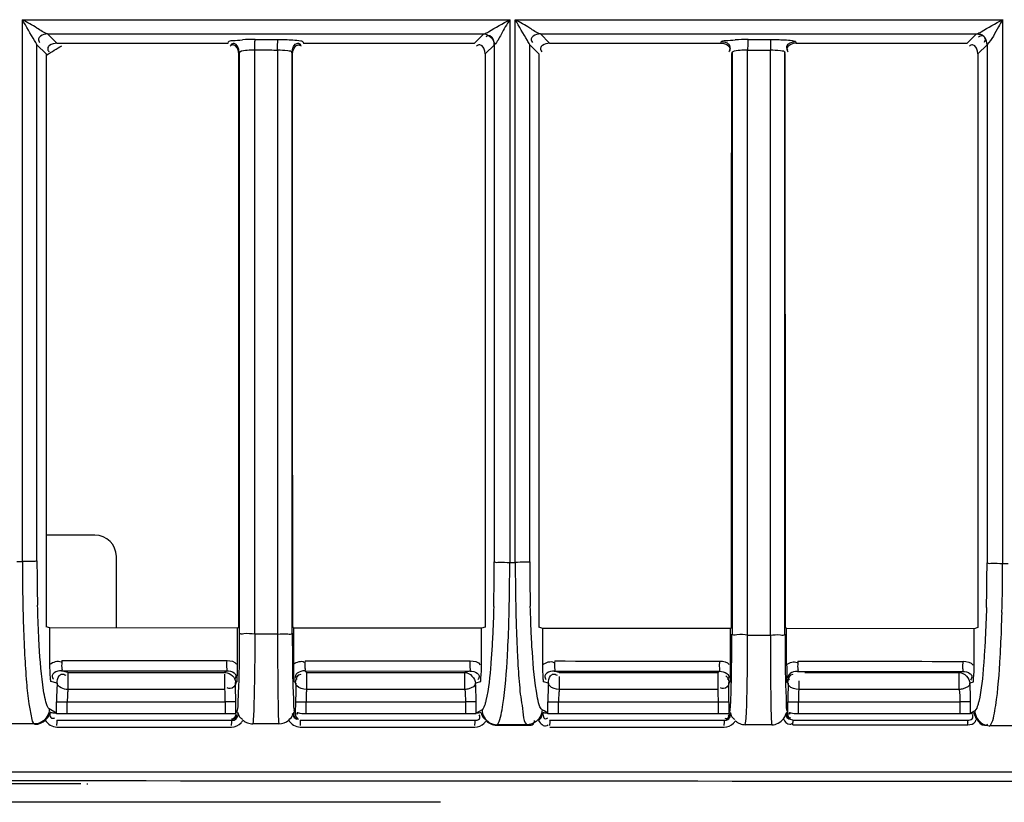
# Model space of a CAD drawing. Extents: x 3026 to 6645, y -287 to 2207.
# Drawn here: x 4399 to 4445, y 900 to 936 of the extents above; entities that cross this region are included whole.
import ezdxf

# ---------------------------------------------------------------- set-up
doc = ezdxf.new("R2010")
doc.units = 0
doc.header["$LTSCALE"] = 115.6375
doc.layers.get('0').update_dxf_attribs({"linetype": 'CONTINUOUS'})

msp = doc.modelspace()

# ---------------------------------------------------------------- linework, layer by layer
at = {"color": 7, "linetype": 'Continuous'}
for p, q in [((4398.99, 911.331), (4398.99, 936.498)), ((4399.01, 936.498), (4421.664, 936.498)), ((4421.64, 936.498), (4421.64, 911.292)), ((4421.893, 911.292), (4421.893, 936.498)), ((4421.917, 936.498), (4444.572, 936.498)), ((4444.544, 936.498), (4444.544, 911.245)), ((4400.162, 935.84), (4420.432, 935.84)), ((4400.593, 935.409), (4400.162, 935.84)), ((4420.419, 935.831), (4419.997, 935.409)), ((4423.062, 935.84), (4443.332, 935.84)), ((4423.492, 935.409), (4423.062, 935.84)), ((4443.318, 935.83), (4442.897, 935.409)), ((4399.665, 935.337), (4400.094, 934.908)), ((4399.666, 911.367), (4399.666, 935.337)), ((4400.593, 935.404), (4408.545, 935.404)), ((4408.545, 935.409), (4408.565, 935.473)), ((4409.804, 935.575), (4410.862, 935.575)), ((4412.022, 935.48), (4412.045, 935.409)), ((4412.045, 935.404), (4419.997, 935.404)), ((4420.496, 934.907), (4420.921, 935.33)), ((4420.919, 935.331), (4420.919, 911.328)), ((4422.564, 935.338), (4422.995, 934.908)), ((4422.566, 911.328), (4422.566, 935.338)), ((4423.492, 935.404), (4431.445, 935.404)), ((4431.445, 935.409), (4431.464, 935.472)), ((4432.711, 935.575), (4433.768, 935.574)), ((4434.922, 935.48), (4434.944, 935.409)), ((4434.944, 935.404), (4442.897, 935.404)), ((4443.396, 934.907), (4443.819, 935.33)), ((4443.817, 935.33), (4443.818, 911.281)), ((4400.094, 934.908), (4400.095, 911.367)), ((4409.052, 934.904), (4409.073, 934.971)), ((4409.066, 934.971), (4409.066, 908.245)), ((4409.786, 934.904), (4409.786, 935.102)), ((4409.786, 908.246), (4409.786, 934.904)), ((4410.847, 935.096), (4410.847, 934.905)), ((4410.847, 934.905), (4410.847, 908.296)), ((4411.539, 934.905), (4411.517, 934.978)), ((4411.523, 908.002), (4411.523, 934.978)), ((4422.995, 934.908), (4422.995, 911.291)), ((4431.952, 934.905), (4431.973, 934.97)), ((4431.966, 934.97), (4431.966, 908.224)), ((4432.693, 934.905), (4432.693, 935.096)), ((4432.693, 935.077), (4433.751, 935.077)), ((4432.693, 908.276), (4432.693, 934.905)), ((4433.751, 934.905), (4433.751, 935.096)), ((4433.751, 908.273), (4433.751, 934.905)), ((4434.439, 934.905), (4434.416, 934.979)), ((4434.423, 907.959), (4434.423, 934.979)), ((4402.354, 912.565), (4400.095, 912.565)), ((4403.354, 908.25), (4403.354, 911.565)), ((4398.732, 911.332), (4398.99, 911.331)), ((4400.095, 911.367), (4400.095, 908.304)), ((4420.496, 911.292), (4420.496, 908.287)), ((4421.634, 911.292), (4421.893, 911.292)), ((4422.995, 911.291), (4422.995, 908.284)), ((4443.396, 911.245), (4443.396, 908.264)), ((4444.537, 911.245), (4444.797, 911.245)), ((4400.269, 908.253), (4400.095, 908.304)), ((4409.019, 908.245), (4400.269, 908.253)), ((4400.269, 906.57), (4400.269, 908.253)), ((4408.985, 906.599), (4408.986, 908.245)), ((4408.986, 908.245), (4409.039, 908.298)), ((4409.066, 908.245), (4409.066, 908.005)), ((4409.786, 907.965), (4409.786, 908.246)), ((4410.847, 907.964), (4409.789, 907.965)), ((4410.847, 908.296), (4410.847, 907.964)), ((4420.323, 908.235), (4411.571, 908.243)), ((4411.587, 908.261), (4411.604, 908.243)), ((4411.606, 906.577), (4411.604, 908.243)), ((4420.496, 908.287), (4420.323, 908.235)), ((4420.323, 906.574), (4420.323, 908.235)), ((4423.169, 908.232), (4422.995, 908.284)), ((4431.919, 908.224), (4423.169, 908.232)), ((4423.169, 906.548), (4423.169, 908.232)), ((4431.887, 908.224), (4431.885, 906.579)), ((4431.887, 908.224), (4431.939, 908.276)), ((4431.966, 908.224), (4431.966, 907.961)), ((4432.693, 907.921), (4432.693, 908.276)), ((4432.693, 907.922), (4433.751, 907.92)), ((4433.751, 907.92), (4433.751, 908.273)), ((4443.223, 908.212), (4434.471, 908.221)), ((4434.487, 908.239), (4434.504, 908.221)), ((4434.506, 906.553), (4434.504, 908.221)), ((4443.396, 908.264), (4443.223, 908.212)), ((4443.223, 906.553), (4443.223, 908.212)), ((4401.101, 906.178), (4400.809, 906.266)), ((4400.809, 906.266), (4408.483, 906.26)), ((4401.101, 906.178), (4408.402, 906.178)), ((4401.101, 906.178), (4401.101, 905.392)), ((4408.483, 906.26), (4408.402, 906.178)), ((4408.402, 905.392), (4408.402, 906.107)), ((4412.109, 906.256), (4412.187, 906.178)), ((4412.109, 906.256), (4419.786, 906.25)), ((4412.187, 906.178), (4419.549, 906.178)), ((4412.187, 906.178), (4412.187, 905.392)), ((4419.786, 906.25), (4419.549, 906.178)), ((4419.549, 905.392), (4419.549, 906.178)), ((4423.934, 906.178), (4423.709, 906.246)), ((4423.709, 906.246), (4431.383, 906.238)), ((4423.934, 906.178), (4431.323, 906.178)), ((4431.383, 906.238), (4431.323, 906.178)), ((4431.323, 905.392), (4431.323, 906.178)), ((4435.009, 906.235), (4442.687, 906.226)), ((4435.345, 906.178), (4442.526, 906.178)), ((4442.687, 906.226), (4442.526, 906.178)), ((4442.526, 905.392), (4442.526, 906.178)), ((4400.603, 905.681), (4400.308, 905.77)), ((4408.972, 905.758), (4408.893, 905.679)), ((4411.695, 905.679), (4411.618, 905.757)), ((4420.282, 905.751), (4420.048, 905.68)), ((4423.436, 905.681), (4423.207, 905.75)), ((4423.934, 905.989), (4423.934, 905.392)), ((4431.872, 905.737), (4431.815, 905.679)), ((4434.574, 905.679), (4434.518, 905.735)), ((4435.065, 905.794), (4435.065, 905.392)), ((4443.181, 905.728), (4443.025, 905.68)), ((4408.402, 905.392), (4401.101, 905.392)), ((4419.549, 905.392), (4412.187, 905.392)), ((4431.323, 905.392), (4423.934, 905.392)), ((4442.526, 905.392), (4435.065, 905.392)), ((4400.572, 904.267), (4400.575, 904.823)), ((4400.575, 904.823), (4401.073, 904.82)), ((4401.07, 904.265), (4401.073, 904.82)), ((4401.073, 904.82), (4408.41, 904.82)), ((4408.91, 904.821), (4408.41, 904.82)), ((4408.41, 904.82), (4408.411, 904.265)), ((4408.902, 904.295), (4408.901, 904.821)), ((4411.678, 904.821), (4412.178, 904.82)), ((4411.687, 904.295), (4411.688, 904.821)), ((4412.178, 904.82), (4419.577, 904.82)), ((4412.178, 904.265), (4412.178, 904.82)), ((4420.075, 904.823), (4419.577, 904.82)), ((4419.577, 904.82), (4419.58, 904.265)), ((4420.077, 904.288), (4420.075, 904.823)), ((4423.405, 904.267), (4423.408, 904.823)), ((4423.408, 904.823), (4423.906, 904.82)), ((4423.903, 904.265), (4423.906, 904.82)), ((4423.906, 904.82), (4431.332, 904.82)), ((4431.332, 904.82), (4431.832, 904.821)), ((4431.332, 904.265), (4431.332, 904.82)), ((4431.823, 904.821), (4431.823, 904.295)), ((4434.557, 904.821), (4435.057, 904.82)), ((4434.565, 904.295), (4434.566, 904.821)), ((4435.056, 904.82), (4442.554, 904.82)), ((4435.056, 904.265), (4435.056, 904.82)), ((4443.052, 904.823), (4442.554, 904.82)), ((4442.554, 904.82), (4442.557, 904.265)), ((4443.055, 904.288), (4443.052, 904.823)), ((4400.572, 904.288), (4400.238, 904.49)), ((4400.633, 904.267), (4400.572, 904.267)), ((4401.07, 904.265), (4400.633, 904.267)), ((4408.411, 904.265), (4401.07, 904.265)), ((4408.62, 904.265), (4408.411, 904.265)), ((4408.911, 904.266), (4408.62, 904.265)), ((4408.968, 904.428), (4408.902, 904.295)), ((4411.597, 904.317), (4411.591, 904.322)), ((4411.687, 904.295), (4411.622, 904.426)), ((4419.58, 904.265), (4412.178, 904.265)), ((4419.781, 904.266), (4419.58, 904.265)), ((4420.078, 904.267), (4419.781, 904.266)), ((4420.35, 904.452), (4420.077, 904.288)), ((4423.231, 904.394), (4423.138, 904.45)), ((4423.406, 904.288), (4423.231, 904.394)), ((4423.466, 904.267), (4423.405, 904.267)), ((4423.903, 904.265), (4423.466, 904.267)), ((4431.332, 904.265), (4423.903, 904.265)), ((4431.542, 904.265), (4431.332, 904.265)), ((4431.832, 904.266), (4431.542, 904.265)), ((4431.823, 904.295), (4431.868, 904.385)), ((4434.497, 904.308), (4434.492, 904.313)), ((4434.522, 904.383), (4434.565, 904.295)), ((4442.557, 904.265), (4435.056, 904.265)), ((4442.758, 904.266), (4442.557, 904.265)), ((4443.055, 904.267), (4442.758, 904.266)), ((4443.249, 904.405), (4443.055, 904.288)), ((4399.538, 903.795), (4398.147, 903.796)), ((4399.538, 903.795), (4399.569, 903.776)), ((4400.582, 903.965), (4408.702, 903.965)), ((4410.902, 903.793), (4409.692, 903.795)), ((4411.89, 903.965), (4420.007, 903.965)), ((4421.019, 903.739), (4421.047, 903.756)), ((4421.019, 903.739), (4422.468, 903.737)), ((4422.437, 903.755), (4421.047, 903.756)), ((4422.437, 903.755), (4422.468, 903.737)), ((4423.488, 903.965), (4431.597, 903.965)), ((4433.198, 903.752), (4432.574, 903.753)), ((4433.821, 903.751), (4433.198, 903.752)), ((4434.8, 903.965), (4434.667, 903.992)), ((4434.792, 903.965), (4442.912, 903.965)), ((4434.799, 903.754), (4442.92, 903.754)), ((4400.591, 903.648), (4408.712, 903.648)), ((4411.9, 903.648), (4420.018, 903.648)), ((4423.499, 903.648), (4431.608, 903.648)), ((4443.919, 903.693), (4443.946, 903.709)), ((4445.336, 903.708), (4443.946, 903.709)), ((4489.672, 901.55), (4079.366, 901.549)), ((4166.988, 901.019), (4401.703, 901.019)), ((4402.001, 901.019), (4402.002, 900.983)), ((4418.417, 900.153), (4077.248, 900.153))]:
    msp.add_line(p, q, dxfattribs=at)
msp.add_lwpolyline([(4443.826, 935.342), (4443.823, 935.338), (4443.82, 935.334), (4443.817, 935.33)], dxfattribs=at)
for centre, radius, start, end in [((4409.821, 922.832), 12.748, 90.0763, 92.73), ((4432.728, 922.842), 12.737, 90.0793, 92.7392), ((4444.458, 935.078), 11.765, 178.842, 180.007), ((4445.448, 935.078), 11.698, 178.8464, 180.0066), ((4283.416, 1129.133), 226.624, 300.99465, 301.20166), ((4402.354, 911.565), 1, 0, 90), ((4496.301, 911.265), 97.311, 179.96101, 181.30022), ((4476.677, 911.346), 77.011, 179.98403, 181.52068), ((4340.497, 911.336), 80.422, 358.51068, 359.99436), ((4336.58, 911.041), 85.055, 358.63462, 0.16918), ((4519.278, 911.207), 97.384, 179.95026, 181.28784), ((4499.52, 911.306), 76.955, 179.98408, 181.52126), ((4363.397, 911.288), 80.421, 358.51137, 359.99497), ((4361.129, 910.956), 83.408, 358.63392, 0.1988), ((4306.716, 907.902), 125.977, 358.76975, 0.00903), ((4670.404, 907.762), 236.653, 179.96161, 180.62135), ((4461.357, 906.573), 26.851, 180.0432, 181.2465), ((4362.559, 904.848), 46.342, 0.3368, 1.0272), ((4451.663, 904.932), 39.974, 178.9294, 179.3192), ((4405.685, 904.814), 14.389, 1.2848, 3.4516), ((4381.326, 904.791), 50.496, 0.0343, 1.008), ((4472.967, 906.827), 38.465, 181.2484, 181.6274), ((4479.592, 904.857), 45.026, 178.9541, 179.6696), ((4428.663, 904.814), 14.389, 1.2849, 3.4517), ((4408.112, 904.774), 7.039, 176.4093, 179.6237), ((4406.18, 904.895), 5.103, 174.4082, 176.4073), ((4389.164, 904.839), 19.246, 0.5439, 1.6472), ((4348.233, 904.736), 60.668, 0.08041, 0.36342), ((4466.985, 904.762), 55.298, 179.3311, 179.9386), ((4435.643, 904.774), 23.465, 178.9239, 179.8879), ((4429.076, 904.898), 16.897, 178.3218, 178.9233), ((4402.366, 904.727), 17.709, 0.3115, 1.3272), ((4430.945, 904.774), 7.039, 176.4092, 179.6235), ((4429.013, 904.895), 5.103, 174.4081, 176.4072), ((4410.44, 904.801), 20.892, 0.0523, 1.6216), ((4494.566, 904.739), 60.001, 179.63877, 179.92138), ((4458.521, 904.774), 23.465, 178.9238, 179.8879), ((4453.465, 904.865), 18.408, 178.6112, 178.9103), ((4450.318, 904.941), 15.259, 178.3064, 178.6116), ((4425.343, 904.727), 17.71, 0.3116, 1.3273), ((4383.546, 904.764), 24.864, 0.1292, 0.5937), ((4397.012, 903.813), 3.578, 358.444, 359.8655), ((4405.368, 903.813), 3.343, 358.3346, 359.856), ((4416.953, 903.813), 3.063, 358.1823, 359.8428), ((4420.511, 903.813), 2.986, 358.1354, 359.8387), ((4428.786, 903.813), 2.821, 358.0262, 359.8293), ((4430.884, 903.759), 3.916, 359.9152, 1.3895), ((4439.206, 903.759), 3.714, 359.9107, 1.4648), ((4444.107, 904.514), 0.919, 207.224, 214.4667)]:
    msp.add_arc(centre, radius, start, end, dxfattribs=at)
for points, knots in [([(4399.666, 935.337), (4399.63, 935.401), (4399.404, 935.788), (4399.167, 936.168), (4398.99, 936.498)], [0, 0, 0, 0, 0.163649, 1, 1, 1, 1]), ([(4400.162, 935.835), (4399.979, 935.889), (4399.611, 936.165), (4399.218, 936.37), (4398.995, 936.498)], [0, 0, 0, 0, 0.426427, 1, 1, 1, 1]), ([(4420.432, 935.835), (4420.509, 935.86), (4420.91, 936.092), (4421.308, 936.316), (4421.64, 936.498)], [0, 0, 0, 0, 0.175892, 1, 1, 1, 1]), ([(4421.64, 936.498), (4421.499, 936.273), (4421.255, 935.893), (4421.062, 935.459), (4420.92, 935.33)], [0, 0, 0, 0, 0.580372, 1, 1, 1, 1]), ([(4422.566, 935.338), (4422.531, 935.403), (4422.304, 935.788), (4422.082, 936.175), (4421.894, 936.498)], [0, 0, 0, 0, 0.164278, 1, 1, 1, 1]), ([(4423.062, 935.835), (4422.88, 935.888), (4422.515, 936.166), (4422.122, 936.37), (4421.9, 936.498)], [0, 0, 0, 0, 0.424746, 1, 1, 1, 1]), ([(4443.332, 935.835), (4443.41, 935.86), (4443.813, 936.092), (4444.211, 936.317), (4444.544, 936.498)], [0, 0, 0, 0, 0.176611, 1, 1, 1, 1]), ([(4444.544, 936.498), (4444.475, 936.389), (4444.245, 936), (4444.051, 935.576), (4443.826, 935.342)], [0, 0, 0, 0, 0.285153, 1, 1, 1, 1]), ([(4400.162, 935.835), (4400.044, 935.834), (4399.869, 935.801), (4399.702, 935.608), (4399.759, 935.487), (4399.796, 935.439)], [0, 0, 0, 0, 0.51401, 0.734251, 1, 1, 1, 1]), ([(4420.432, 935.835), (4420.429, 935.834), (4420.424, 935.831), (4420.42, 935.828), (4420.419, 935.826)], [0, 0, 0, 0, 0.557063, 1, 1, 1, 1]), ([(4420.92, 935.33), (4420.918, 935.448), (4420.886, 935.624), (4420.693, 935.791), (4420.571, 935.733), (4420.523, 935.695)], [0, 0, 0, 0, 0.513726, 0.733554, 1, 1, 1, 1]), ([(4423.062, 935.835), (4422.944, 935.833), (4422.769, 935.801), (4422.602, 935.609), (4422.658, 935.487), (4422.696, 935.44)], [0, 0, 0, 0, 0.514197, 0.73434, 1, 1, 1, 1]), ([(4443.332, 935.835), (4443.329, 935.834), (4443.324, 935.831), (4443.32, 935.828), (4443.318, 935.826)], [0, 0, 0, 0, 0.56045, 1, 1, 1, 1]), ([(4443.332, 935.835), (4443.447, 935.834), (4443.703, 935.824), (4443.751, 935.525), (4443.692, 935.447)], [0, 0, 0, 0, 0.540058, 1, 1, 1, 1]), ([(4400.593, 935.405), (4400.474, 935.405), (4400.297, 935.371), (4400.128, 935.177), (4400.185, 935.054), (4400.222, 935.006)], [0, 0, 0, 0, 0.514705, 0.735359, 1, 1, 1, 1]), ([(4408.565, 935.473), (4408.592, 935.531), (4408.877, 935.514), (4409.058, 935.557), (4409.213, 935.565)], [0, 0, 0, 0, 0.291614, 1, 1, 1, 1]), ([(4408.788, 935.335), (4408.765, 935.335), (4408.712, 935.323), (4408.667, 935.294), (4408.644, 935.276)], [0, 0, 0, 0, 0.441523, 1, 1, 1, 1]), ([(4408.822, 935.398), (4408.798, 935.398), (4408.743, 935.384), (4408.696, 935.354), (4408.672, 935.334)], [0, 0, 0, 0, 0.435985, 1, 1, 1, 1]), ([(4409.797, 935.498), (4409.798, 935.516), (4409.8, 935.541), (4409.801, 935.567), (4409.804, 935.575)], [0, 0, 0, 0, 0.681773, 1, 1, 1, 1]), ([(4410.847, 935.077), (4410.847, 935.2), (4410.848, 935.35), (4410.854, 935.5), (4410.856, 935.526)], [0, 0, 0, 0, 0.824188, 1, 1, 1, 1]), ([(4410.856, 935.526), (4410.857, 935.537), (4410.859, 935.553), (4410.86, 935.57), (4410.862, 935.575)], [0, 0, 0, 0, 0.669824, 1, 1, 1, 1]), ([(4410.862, 935.579), (4410.973, 935.579), (4411.328, 935.572), (4411.687, 935.565), (4411.926, 935.517)], [0, 0, 0, 0, 0.313359, 1, 1, 1, 1]), ([(4411.781, 935.405), (4411.804, 935.405), (4411.856, 935.394), (4411.901, 935.366), (4411.925, 935.348)], [0, 0, 0, 0, 0.443121, 1, 1, 1, 1]), ([(4411.802, 935.335), (4411.825, 935.335), (4411.878, 935.323), (4411.923, 935.295), (4411.946, 935.277)], [0, 0, 0, 0, 0.441969, 1, 1, 1, 1]), ([(4411.926, 935.517), (4411.949, 935.513), (4411.98, 935.505), (4412.018, 935.49), (4412.022, 935.48)], [0, 0, 0, 0, 0.67614, 1, 1, 1, 1]), ([(4420.24, 935.335), (4420.217, 935.335), (4420.164, 935.323), (4420.119, 935.294), (4420.096, 935.276)], [0, 0, 0, 0, 0.441487, 1, 1, 1, 1]), ([(4423.492, 935.405), (4423.374, 935.405), (4423.196, 935.371), (4423.028, 935.176), (4423.085, 935.054), (4423.122, 935.006)], [0, 0, 0, 0, 0.51461, 0.735242, 1, 1, 1, 1]), ([(4431.464, 935.472), (4431.492, 935.531), (4431.779, 935.513), (4431.963, 935.557), (4432.119, 935.564)], [0, 0, 0, 0, 0.292569, 1, 1, 1, 1]), ([(4431.464, 935.467), (4431.583, 935.467), (4431.842, 935.451), (4431.9, 935.146), (4431.839, 935.067)], [0, 0, 0, 0, 0.543633, 1, 1, 1, 1]), ([(4432.711, 935.575), (4432.7, 935.551), (4432.706, 935.461), (4432.697, 935.376), (4432.695, 935.316)], [0, 0, 0, 0, 0.301003, 1, 1, 1, 1]), ([(4433.768, 935.574), (4433.759, 935.549), (4433.762, 935.459), (4433.754, 935.374), (4433.753, 935.314)], [0, 0, 0, 0, 0.306403, 1, 1, 1, 1]), ([(4433.768, 935.579), (4433.867, 935.578), (4434.198, 935.573), (4434.53, 935.563), (4434.76, 935.529)], [0, 0, 0, 0, 0.298349, 1, 1, 1, 1]), ([(4434.76, 935.529), (4434.798, 935.523), (4434.849, 935.511), (4434.913, 935.496), (4434.922, 935.48)], [0, 0, 0, 0, 0.684019, 1, 1, 1, 1]), ([(4443.14, 935.335), (4443.117, 935.335), (4443.064, 935.323), (4443.019, 935.294), (4442.996, 935.276)], [0, 0, 0, 0, 0.441482, 1, 1, 1, 1]), ([(4443.817, 935.33), (4443.816, 935.447), (4443.785, 935.623), (4443.592, 935.79), (4443.471, 935.73), (4443.423, 935.693)], [0, 0, 0, 0, 0.513699, 0.732617, 1, 1, 1, 1]), ([(4409.066, 934.971), (4409.068, 934.986), (4409.184, 935.081), (4409.321, 935.073), (4409.437, 935.085)], [0, 0, 0, 0, 0.1151, 1, 1, 1, 1]), ([(4410.847, 935.096), (4411.006, 935.099), (4411.187, 935.074), (4411.515, 935.05), (4411.523, 934.978)], [0, 0, 0, 0, 0.686858, 1, 1, 1, 1]), ([(4431.875, 935.148), (4431.875, 935.125), (4431.864, 935.075), (4431.836, 935.031), (4431.819, 935.009)], [0, 0, 0, 0, 0.443754, 1, 1, 1, 1]), ([(4431.966, 934.97), (4431.968, 934.986), (4432.085, 935.08), (4432.222, 935.073), (4432.339, 935.085)], [0, 0, 0, 0, 0.114964, 1, 1, 1, 1]), ([(4433.751, 935.096), (4433.909, 935.099), (4434.089, 935.074), (4434.415, 935.05), (4434.423, 934.979)], [0, 0, 0, 0, 0.6871, 1, 1, 1, 1]), ([(4434.494, 935.233), (4434.494, 935.209), (4434.508, 935.154), (4434.538, 935.108), (4434.557, 935.084)], [0, 0, 0, 0, 0.435807, 1, 1, 1, 1]), ([(4434.516, 935.149), (4434.516, 935.126), (4434.528, 935.074), (4434.556, 935.029), (4434.574, 935.006)], [0, 0, 0, 0, 0.441848, 1, 1, 1, 1]), ([(4399.666, 911.367), (4399.604, 911.328), (4399.356, 911.359), (4399.139, 911.331), (4398.985, 911.331)], [0, 0, 0, 0, 0.322979, 1, 1, 1, 1]), ([(4420.918, 911.328), (4420.983, 911.286), (4421.245, 911.321), (4421.473, 911.292), (4421.634, 911.292)], [0, 0, 0, 0, 0.323664, 1, 1, 1, 1]), ([(4422.566, 911.328), (4422.504, 911.288), (4422.257, 911.32), (4422.041, 911.292), (4421.887, 911.292)], [0, 0, 0, 0, 0.322598, 1, 1, 1, 1]), ([(4443.818, 911.281), (4443.883, 911.239), (4444.146, 911.275), (4444.375, 911.245), (4444.537, 911.245)], [0, 0, 0, 0, 0.323794, 1, 1, 1, 1]), ([(4399.772, 907.43), (4399.763, 907.576), (4399.729, 908.2), (4399.706, 908.824), (4399.693, 909.302)], [0, 0, 0, 0, 0.234922, 1, 1, 1, 1]), ([(4420.891, 909.246), (4420.878, 908.77), (4420.856, 908.148), (4420.821, 907.527), (4420.813, 907.381)], [0, 0, 0, 0, 0.76539, 1, 1, 1, 1]), ([(4422.671, 907.391), (4422.663, 907.537), (4422.628, 908.161), (4422.606, 908.785), (4422.593, 909.263)], [0, 0, 0, 0, 0.234913, 1, 1, 1, 1]), ([(4399.015, 909.057), (4399.019, 908.876), (4399.037, 908.191), (4399.065, 907.507), (4399.091, 907.004)], [0, 0, 0, 0, 0.264286, 1, 1, 1, 1]), ([(4421.529, 906.96), (4421.538, 907.12), (4421.574, 907.805), (4421.598, 908.49), (4421.611, 909.014)], [0, 0, 0, 0, 0.234538, 1, 1, 1, 1]), ([(4421.918, 909.018), (4421.922, 908.837), (4421.94, 908.153), (4421.967, 907.468), (4421.994, 906.965)], [0, 0, 0, 0, 0.264291, 1, 1, 1, 1]), ([(4443.791, 909.199), (4443.778, 908.723), (4443.755, 908.101), (4443.721, 907.48), (4443.712, 907.334)], [0, 0, 0, 0, 0.765386, 1, 1, 1, 1]), ([(4444.432, 906.913), (4444.441, 907.073), (4444.477, 907.758), (4444.501, 908.443), (4444.514, 908.967)], [0, 0, 0, 0, 0.234543, 1, 1, 1, 1]), ([(4409.059, 908.005), (4409.058, 907.18), (4409.073, 906.087), (4408.996, 904.908), (4409.005, 904.53), (4408.968, 904.428)], [0, 0, 0, 0, 0.691701, 0.909659, 1, 1, 1, 1]), ([(4409.783, 907.965), (4409.617, 907.965), (4409.425, 908.023), (4409.097, 907.938), (4409.067, 908.005)], [0, 0, 0, 0, 0.695177, 1, 1, 1, 1]), ([(4409.783, 907.965), (4409.784, 907.718), (4409.786, 906.809), (4409.777, 905.899), (4409.761, 905.237)], [0, 0, 0, 0, 0.272126, 1, 1, 1, 1]), ([(4410.847, 907.964), (4411.005, 907.964), (4411.187, 908.018), (4411.495, 907.94), (4411.523, 908.002)], [0, 0, 0, 0, 0.697844, 1, 1, 1, 1]), ([(4410.847, 907.964), (4410.847, 907.716), (4410.848, 906.808), (4410.853, 905.899), (4410.862, 905.238)], [0, 0, 0, 0, 0.272107, 1, 1, 1, 1]), ([(4411.531, 908.002), (4411.531, 907.777), (4411.534, 906.958), (4411.543, 906.139), (4411.558, 905.546)], [0, 0, 0, 0, 0.275855, 1, 1, 1, 1]), ([(4411.552, 908.296), (4411.558, 908.29), (4411.57, 908.278), (4411.581, 908.266), (4411.587, 908.261)], [0, 0, 0, 0, 0.502244, 1, 1, 1, 1]), ([(4431.931, 905.476), (4431.936, 905.653), (4431.953, 906.482), (4431.958, 907.31), (4431.958, 907.961)], [0, 0, 0, 0, 0.21432, 1, 1, 1, 1]), ([(4432.693, 907.922), (4432.524, 907.922), (4432.329, 907.98), (4431.997, 907.894), (4431.966, 907.961)], [0, 0, 0, 0, 0.694016, 1, 1, 1, 1]), ([(4433.751, 907.92), (4433.908, 907.921), (4434.089, 907.975), (4434.395, 907.897), (4434.423, 907.959)], [0, 0, 0, 0, 0.69816, 1, 1, 1, 1]), ([(4434.431, 907.959), (4434.431, 907.733), (4434.434, 906.914), (4434.443, 906.095), (4434.457, 905.502)], [0, 0, 0, 0, 0.275871, 1, 1, 1, 1]), ([(4434.452, 908.274), (4434.458, 908.268), (4434.47, 908.256), (4434.481, 908.245), (4434.487, 908.239)], [0, 0, 0, 0, 0.502473, 1, 1, 1, 1]), ([(4400.056, 904.915), (4400.022, 905.059), (4399.873, 905.89), (4399.814, 906.734), (4399.772, 907.43)], [0, 0, 0, 0, 0.174598, 1, 1, 1, 1]), ([(4399.091, 907.004), (4399.114, 906.575), (4399.165, 905.821), (4399.256, 904.825), (4399.381, 904.213), (4399.452, 903.852), (4399.538, 903.794)], [0, 0, 0, 0, 0.394961, 0.700931, 0.904456, 1, 1, 1, 1]), ([(4420.813, 907.381), (4420.797, 907.113), (4420.735, 906.277), (4420.664, 905.435), (4420.532, 904.879)], [0, 0, 0, 0, 0.319728, 1, 1, 1, 1]), ([(4421.234, 904.215), (4421.27, 904.372), (4421.424, 905.28), (4421.486, 906.201), (4421.529, 906.96)], [0, 0, 0, 0, 0.174475, 1, 1, 1, 1]), ([(4421.994, 906.965), (4422.002, 906.813), (4422.033, 906.263), (4422.074, 905.713), (4422.113, 905.316)], [0, 0, 0, 0, 0.276689, 1, 1, 1, 1]), ([(4422.956, 904.876), (4422.922, 905.019), (4422.773, 905.851), (4422.713, 906.695), (4422.671, 907.391)], [0, 0, 0, 0, 0.174595, 1, 1, 1, 1]), ([(4443.712, 907.334), (4443.696, 907.066), (4443.634, 906.23), (4443.563, 905.388), (4443.431, 904.833)], [0, 0, 0, 0, 0.319709, 1, 1, 1, 1]), ([(4400.308, 905.77), (4400.302, 905.825), (4400.279, 906.091), (4400.269, 906.359), (4400.269, 906.57)], [0, 0, 0, 0, 0.207953, 1, 1, 1, 1]), ([(4400.824, 906.737), (4400.824, 906.627), (4400.788, 906.489), (4400.844, 906.297), (4400.809, 906.266)], [0, 0, 0, 0, 0.700643, 1, 1, 1, 1]), ([(4408.483, 906.26), (4408.52, 906.289), (4408.463, 906.483), (4408.499, 906.62), (4408.499, 906.731)], [0, 0, 0, 0, 0.29943, 1, 1, 1, 1]), ([(4408.972, 905.758), (4408.973, 905.816), (4408.981, 906.097), (4408.985, 906.377), (4408.985, 906.599)], [0, 0, 0, 0, 0.208016, 1, 1, 1, 1]), ([(4411.618, 905.757), (4411.617, 905.814), (4411.609, 906.087), (4411.606, 906.361), (4411.606, 906.577)], [0, 0, 0, 0, 0.209537, 1, 1, 1, 1]), ([(4412.125, 906.727), (4412.125, 906.617), (4412.089, 906.481), (4412.146, 906.285), (4412.109, 906.256)], [0, 0, 0, 0, 0.700534, 1, 1, 1, 1]), ([(4419.786, 906.25), (4419.824, 906.277), (4419.767, 906.475), (4419.804, 906.61), (4419.804, 906.72)], [0, 0, 0, 0, 0.299545, 1, 1, 1, 1]), ([(4420.282, 905.751), (4420.287, 905.808), (4420.312, 906.082), (4420.323, 906.357), (4420.323, 906.574)], [0, 0, 0, 0, 0.208255, 1, 1, 1, 1]), ([(4423.208, 905.75), (4423.202, 905.805), (4423.179, 906.07), (4423.169, 906.337), (4423.169, 906.548)], [0, 0, 0, 0, 0.207958, 1, 1, 1, 1]), ([(4423.727, 906.717), (4423.727, 906.607), (4423.69, 906.472), (4423.747, 906.273), (4423.709, 906.246)], [0, 0, 0, 0, 0.700412, 1, 1, 1, 1]), ([(4431.383, 906.238), (4431.422, 906.265), (4431.365, 906.465), (4431.402, 906.599), (4431.402, 906.709)], [0, 0, 0, 0, 0.299674, 1, 1, 1, 1]), ([(4431.885, 906.579), (4431.885, 906.496), (4431.884, 906.215), (4431.877, 905.934), (4431.872, 905.737)], [0, 0, 0, 0, 0.297207, 1, 1, 1, 1]), ([(4435.029, 906.705), (4435.028, 906.595), (4434.991, 906.462), (4435.048, 906.261), (4435.009, 906.235)], [0, 0, 0, 0, 0.700284, 1, 1, 1, 1]), ([(4442.687, 906.226), (4442.727, 906.251), (4442.669, 906.455), (4442.707, 906.587), (4442.707, 906.697)], [0, 0, 0, 0, 0.299809, 1, 1, 1, 1]), ([(4443.181, 905.728), (4443.187, 905.785), (4443.211, 906.059), (4443.223, 906.335), (4443.223, 906.553)], [0, 0, 0, 0, 0.208266, 1, 1, 1, 1]), ([(4444.135, 904.168), (4444.171, 904.325), (4444.326, 905.233), (4444.388, 906.154), (4444.432, 906.913)], [0, 0, 0, 0, 0.17449, 1, 1, 1, 1]), ([(4400.809, 906.266), (4400.689, 906.266), (4400.511, 906.233), (4400.336, 906.041), (4400.394, 905.918), (4400.432, 905.871)], [0, 0, 0, 0, 0.517438, 0.738263, 1, 1, 1, 1]), ([(4400.603, 905.681), (4400.604, 905.799), (4400.636, 905.977), (4400.831, 906.146), (4400.953, 906.088), (4401.001, 906.05)], [0, 0, 0, 0, 0.514996, 0.734966, 1, 1, 1, 1]), ([(4408.483, 906.26), (4408.602, 906.259), (4408.78, 906.227), (4408.949, 906.03), (4408.889, 905.909), (4408.85, 905.861)], [0, 0, 0, 0, 0.515409, 0.734747, 1, 1, 1, 1]), ([(4412.109, 906.256), (4411.989, 906.257), (4411.811, 906.222), (4411.64, 906.028), (4411.698, 905.906), (4411.736, 905.859)], [0, 0, 0, 0, 0.516978, 0.737763, 1, 1, 1, 1]), ([(4419.786, 906.25), (4419.905, 906.25), (4420.082, 906.217), (4420.252, 906.023), (4420.192, 905.901), (4420.153, 905.854)], [0, 0, 0, 0, 0.516491, 0.735804, 1, 1, 1, 1]), ([(4423.709, 906.246), (4423.589, 906.246), (4423.411, 906.213), (4423.236, 906.021), (4423.294, 905.898), (4423.332, 905.851)], [0, 0, 0, 0, 0.517382, 0.738319, 1, 1, 1, 1]), ([(4423.436, 905.681), (4423.437, 905.799), (4423.47, 905.977), (4423.664, 906.146), (4423.786, 906.088), (4423.834, 906.05)], [0, 0, 0, 0, 0.514996, 0.734966, 1, 1, 1, 1]), ([(4431.383, 906.238), (4431.502, 906.238), (4431.68, 906.205), (4431.849, 906.009), (4431.789, 905.887), (4431.75, 905.839)], [0, 0, 0, 0, 0.515176, 0.734478, 1, 1, 1, 1]), ([(4435.009, 906.235), (4434.889, 906.235), (4434.711, 906.2), (4434.54, 906.007), (4434.598, 905.884), (4434.636, 905.837)], [0, 0, 0, 0, 0.51697, 0.737855, 1, 1, 1, 1]), ([(4442.687, 906.226), (4442.805, 906.226), (4442.983, 906.194), (4443.152, 905.999), (4443.091, 905.878), (4443.053, 905.831)], [0, 0, 0, 0, 0.516321, 0.735578, 1, 1, 1, 1]), ([(4411.738, 905.56), (4411.723, 905.578), (4411.699, 905.615), (4411.688, 905.659), (4411.687, 905.679)], [0, 0, 0, 0, 0.537757, 1, 1, 1, 1]), ([(4420.049, 905.678), (4420.049, 905.545), (4419.795, 905.426), (4419.613, 905.395), (4419.549, 905.392)], [0, 0, 0, 0, 0.676734, 1, 1, 1, 1]), ([(4423.494, 905.565), (4423.478, 905.583), (4423.453, 905.619), (4423.438, 905.661), (4423.436, 905.681)], [0, 0, 0, 0, 0.539676, 1, 1, 1, 1]), ([(4434.617, 905.56), (4434.602, 905.578), (4434.577, 905.615), (4434.566, 905.659), (4434.565, 905.679)], [0, 0, 0, 0, 0.537757, 1, 1, 1, 1]), ([(4443.026, 905.678), (4443.026, 905.545), (4442.773, 905.426), (4442.59, 905.395), (4442.526, 905.392)], [0, 0, 0, 0, 0.676734, 1, 1, 1, 1]), ([(4408.651, 905.434), (4408.628, 905.434), (4408.576, 905.44), (4408.528, 905.456), (4408.502, 905.467)], [0, 0, 0, 0, 0.460237, 1, 1, 1, 1]), ([(4409.761, 905.237), (4409.757, 905.065), (4409.74, 904.584), (4409.739, 904.1), (4409.692, 903.795)], [0, 0, 0, 0, 0.358266, 1, 1, 1, 1]), ([(4410.862, 905.238), (4410.864, 905.065), (4410.875, 904.584), (4410.873, 904.101), (4410.902, 903.793)], [0, 0, 0, 0, 0.35868, 1, 1, 1, 1]), ([(4411.558, 905.546), (4411.564, 905.281), (4411.606, 904.919), (4411.575, 904.525), (4411.622, 904.426)], [0, 0, 0, 0, 0.707679, 1, 1, 1, 1]), ([(4422.113, 905.316), (4422.15, 904.947), (4422.253, 904.47), (4422.302, 903.846), (4422.437, 903.754)], [0, 0, 0, 0, 0.693708, 1, 1, 1, 1]), ([(4431.572, 905.434), (4431.549, 905.434), (4431.498, 905.44), (4431.449, 905.456), (4431.424, 905.467)], [0, 0, 0, 0, 0.460237, 1, 1, 1, 1]), ([(4431.902, 904.692), (4431.905, 904.744), (4431.918, 905.005), (4431.926, 905.266), (4431.931, 905.476)], [0, 0, 0, 0, 0.197772, 1, 1, 1, 1]), ([(4432.635, 904.258), (4432.638, 904.324), (4432.653, 904.637), (4432.659, 904.95), (4432.664, 905.197)], [0, 0, 0, 0, 0.210566, 1, 1, 1, 1]), ([(4433.765, 905.195), (4433.766, 905.105), (4433.769, 904.792), (4433.772, 904.48), (4433.779, 904.257)], [0, 0, 0, 0, 0.28776, 1, 1, 1, 1]), ([(4434.457, 905.502), (4434.464, 905.238), (4434.506, 904.875), (4434.474, 904.481), (4434.522, 904.383)], [0, 0, 0, 0, 0.707771, 1, 1, 1, 1]), ([(4400.238, 904.49), (4400.219, 904.501), (4400.118, 904.627), (4400.087, 904.785), (4400.056, 904.915)], [0, 0, 0, 0, 0.143849, 1, 1, 1, 1]), ([(4420.532, 904.879), (4420.519, 904.824), (4420.476, 904.679), (4420.431, 904.509), (4420.35, 904.452)], [0, 0, 0, 0, 0.362733, 1, 1, 1, 1]), ([(4423.138, 904.45), (4423.118, 904.461), (4423.017, 904.587), (4422.987, 904.746), (4422.956, 904.876)], [0, 0, 0, 0, 0.143861, 1, 1, 1, 1]), ([(4431.868, 904.385), (4431.873, 904.395), (4431.89, 904.499), (4431.896, 904.6), (4431.902, 904.692)], [0, 0, 0, 0, 0.107348, 1, 1, 1, 1]), ([(4443.431, 904.833), (4443.418, 904.778), (4443.376, 904.633), (4443.331, 904.462), (4443.249, 904.405)], [0, 0, 0, 0, 0.362674, 1, 1, 1, 1]), ([(4400.232, 904.224), (4400.233, 904.233), (4400.233, 904.251), (4400.223, 904.266), (4400.217, 904.272)], [0, 0, 0, 0, 0.524715, 1, 1, 1, 1]), ([(4400.277, 904.324), (4400.263, 904.248), (4400.236, 904.065), (4400.443, 904.037), (4400.492, 904.077)], [0, 0, 0, 0, 0.552672, 1, 1, 1, 1]), ([(4400.375, 904.307), (4400.359, 904.31), (4400.326, 904.316), (4400.294, 904.321), (4400.277, 904.324)], [0, 0, 0, 0, 0.497521, 1, 1, 1, 1]), ([(4400.572, 904.281), (4400.54, 904.287), (4400.473, 904.287), (4400.408, 904.301), (4400.375, 904.307)], [0, 0, 0, 0, 0.492162, 1, 1, 1, 1]), ([(4408.702, 903.965), (4408.779, 903.965), (4408.961, 903.969), (4408.953, 904.175), (4408.906, 904.215)], [0, 0, 0, 0, 0.556435, 1, 1, 1, 1]), ([(4408.987, 904.315), (4409, 904.237), (4409.016, 904.059), (4408.811, 904.015), (4408.761, 904.054)], [0, 0, 0, 0, 0.553483, 1, 1, 1, 1]), ([(4408.999, 904.324), (4408.997, 904.322), (4408.993, 904.318), (4408.988, 904.315), (4408.986, 904.314)], [0, 0, 0, 0, 0.56379, 1, 1, 1, 1]), ([(4411.546, 904.203), (4411.549, 904.216), (4411.552, 904.243), (4411.536, 904.266), (4411.526, 904.274)], [0, 0, 0, 0, 0.513797, 1, 1, 1, 1]), ([(4411.591, 904.322), (4411.577, 904.247), (4411.548, 904.066), (4411.753, 904.037), (4411.802, 904.075)], [0, 0, 0, 0, 0.55294, 1, 1, 1, 1]), ([(4411.603, 904.314), (4411.602, 904.314), (4411.6, 904.315), (4411.598, 904.317), (4411.597, 904.317)], [0, 0, 0, 0, 0.467051, 1, 1, 1, 1]), ([(4411.74, 904.28), (4411.739, 904.275), (4411.767, 904.265), (4411.781, 904.257), (4411.796, 904.251)], [0, 0, 0, 0, 0.262105, 1, 1, 1, 1]), ([(4412.178, 904.265), (4412.084, 904.26), (4411.98, 904.231), (4411.745, 904.332), (4411.74, 904.28)], [0, 0, 0, 0, 0.64329, 1, 1, 1, 1]), ([(4420.007, 903.965), (4420.083, 903.965), (4420.261, 903.966), (4420.259, 904.169), (4420.214, 904.211)], [0, 0, 0, 0, 0.553619, 1, 1, 1, 1]), ([(4420.309, 904.313), (4420.27, 904.307), (4420.194, 904.29), (4420.115, 904.288), (4420.078, 904.281)], [0, 0, 0, 0, 0.508489, 1, 1, 1, 1]), ([(4421.046, 903.756), (4421.066, 903.769), (4421.172, 903.905), (4421.203, 904.075), (4421.234, 904.215)], [0, 0, 0, 0, 0.141812, 1, 1, 1, 1]), ([(4423.14, 904.228), (4423.139, 904.234), (4423.136, 904.245), (4423.128, 904.255), (4423.124, 904.258)], [0, 0, 0, 0, 0.503662, 1, 1, 1, 1]), ([(4423.181, 904.312), (4423.175, 904.27), (4423.178, 904.187), (4423.202, 904.103), (4423.226, 904.069)], [0, 0, 0, 0, 0.503322, 1, 1, 1, 1]), ([(4423.29, 904.293), (4423.272, 904.296), (4423.236, 904.302), (4423.2, 904.309), (4423.181, 904.312)], [0, 0, 0, 0, 0.496157, 1, 1, 1, 1]), ([(4423.405, 904.281), (4423.387, 904.284), (4423.348, 904.288), (4423.31, 904.291), (4423.29, 904.293)], [0, 0, 0, 0, 0.496765, 1, 1, 1, 1]), ([(4431.597, 903.965), (4431.672, 903.965), (4431.848, 903.967), (4431.846, 904.169), (4431.802, 904.21)], [0, 0, 0, 0, 0.553712, 1, 1, 1, 1]), ([(4431.883, 904.302), (4431.892, 904.225), (4431.902, 904.052), (4431.702, 904.012), (4431.652, 904.051)], [0, 0, 0, 0, 0.550563, 1, 1, 1, 1]), ([(4431.895, 904.311), (4431.893, 904.309), (4431.889, 904.306), (4431.885, 904.303), (4431.883, 904.302)], [0, 0, 0, 0, 0.567387, 1, 1, 1, 1]), ([(4431.895, 904.311), (4431.904, 904.269), (4431.922, 904.176), (4431.978, 904.095), (4432.016, 904.06)], [0, 0, 0, 0, 0.454702, 1, 1, 1, 1]), ([(4432.574, 903.753), (4432.582, 903.78), (4432.615, 903.947), (4432.626, 904.117), (4432.635, 904.258)], [0, 0, 0, 0, 0.164514, 1, 1, 1, 1]), ([(4433.779, 904.257), (4433.781, 904.2), (4433.79, 904.031), (4433.798, 903.861), (4433.821, 903.751)], [0, 0, 0, 0, 0.335229, 1, 1, 1, 1]), ([(4434.352, 904.026), (4434.375, 904.057), (4434.415, 904.118), (4434.448, 904.184), (4434.462, 904.217)], [0, 0, 0, 0, 0.518773, 1, 1, 1, 1]), ([(4434.462, 904.217), (4434.468, 904.233), (4434.48, 904.265), (4434.489, 904.297), (4434.492, 904.313)], [0, 0, 0, 0, 0.519773, 1, 1, 1, 1]), ([(4434.492, 904.313), (4434.478, 904.225), (4434.473, 904.033), (4434.615, 904.048), (4434.641, 904.061)], [0, 0, 0, 0, 0.754901, 1, 1, 1, 1]), ([(4434.507, 904.301), (4434.505, 904.302), (4434.502, 904.304), (4434.499, 904.307), (4434.497, 904.308)], [0, 0, 0, 0, 0.444639, 1, 1, 1, 1]), ([(4434.618, 904.28), (4434.617, 904.275), (4434.645, 904.265), (4434.66, 904.257), (4434.674, 904.251)], [0, 0, 0, 0, 0.262102, 1, 1, 1, 1]), ([(4435.056, 904.265), (4434.962, 904.26), (4434.858, 904.231), (4434.624, 904.332), (4434.618, 904.28)], [0, 0, 0, 0, 0.643289, 1, 1, 1, 1]), ([(4442.912, 903.965), (4442.989, 903.965), (4443.162, 903.975), (4443.179, 904.179), (4443.135, 904.223)], [0, 0, 0, 0, 0.550901, 1, 1, 1, 1]), ([(4443.214, 904.301), (4443.187, 904.296), (4443.135, 904.284), (4443.081, 904.285), (4443.055, 904.281)], [0, 0, 0, 0, 0.507051, 1, 1, 1, 1]), ([(4443.214, 904.301), (4443.221, 904.267), (4443.242, 904.196), (4443.272, 904.128), (4443.289, 904.093)], [0, 0, 0, 0, 0.470562, 1, 1, 1, 1]), ([(4400.582, 903.965), (4400.596, 903.965), (4400.574, 903.879), (4400.59, 903.845), (4400.59, 903.805)], [0, 0, 0, 0, 0.260037, 1, 1, 1, 1]), ([(4408.702, 903.965), (4408.716, 903.965), (4408.696, 903.879), (4408.711, 903.845), (4408.711, 903.805)], [0, 0, 0, 0, 0.260244, 1, 1, 1, 1]), ([(4409.131, 904.077), (4409.144, 904.066), (4409.171, 904.045), (4409.201, 904.027), (4409.217, 904.018)], [0, 0, 0, 0, 0.471729, 1, 1, 1, 1]), ([(4409.151, 903.839), (4409.169, 903.858), (4409.202, 903.898), (4409.23, 903.942), (4409.242, 903.964)], [0, 0, 0, 0, 0.501785, 1, 1, 1, 1]), ([(4409.242, 903.964), (4409.272, 903.938), (4409.34, 903.89), (4409.414, 903.855), (4409.452, 903.84)], [0, 0, 0, 0, 0.495901, 1, 1, 1, 1]), ([(4409.452, 903.84), (4409.491, 903.826), (4409.57, 903.803), (4409.652, 903.795), (4409.693, 903.795)], [0, 0, 0, 0, 0.503965, 1, 1, 1, 1]), ([(4411.89, 903.965), (4411.912, 903.965), (4411.876, 903.831), (4411.899, 903.778), (4411.897, 903.716)], [0, 0, 0, 0, 0.262092, 1, 1, 1, 1]), ([(4420.007, 903.965), (4420.021, 903.965), (4420.001, 903.879), (4420.016, 903.845), (4420.016, 903.805)], [0, 0, 0, 0, 0.26057, 1, 1, 1, 1]), ([(4420.432, 904.057), (4420.444, 904.046), (4420.47, 904.023), (4420.499, 904.003), (4420.515, 903.994)], [0, 0, 0, 0, 0.472653, 1, 1, 1, 1]), ([(4420.439, 903.819), (4420.457, 903.837), (4420.491, 903.875), (4420.521, 903.916), (4420.534, 903.938)], [0, 0, 0, 0, 0.501684, 1, 1, 1, 1]), ([(4420.534, 903.938), (4420.565, 903.907), (4420.636, 903.851), (4420.716, 903.81), (4420.757, 903.793)], [0, 0, 0, 0, 0.495163, 1, 1, 1, 1]), ([(4420.757, 903.793), (4420.799, 903.776), (4420.885, 903.749), (4420.975, 903.739), (4421.019, 903.739)], [0, 0, 0, 0, 0.504635, 1, 1, 1, 1]), ([(4422.468, 903.737), (4422.539, 903.736), (4422.703, 903.704), (4422.792, 903.874), (4422.792, 903.948)], [0, 0, 0, 0, 0.488721, 1, 1, 1, 1]), ([(4423.226, 904.069), (4423.242, 904.048), (4423.307, 904.007), (4423.371, 904.05), (4423.4, 904.074)], [0, 0, 0, 0, 0.41458, 1, 1, 1, 1]), ([(4423.354, 903.713), (4423.364, 903.718), (4423.386, 903.73), (4423.405, 903.744), (4423.415, 903.752)], [0, 0, 0, 0, 0.474577, 1, 1, 1, 1]), ([(4423.488, 903.965), (4423.502, 903.965), (4423.483, 903.879), (4423.497, 903.845), (4423.497, 903.805)], [0, 0, 0, 0, 0.260671, 1, 1, 1, 1]), ([(4431.597, 903.965), (4431.611, 903.965), (4431.592, 903.879), (4431.607, 903.845), (4431.607, 903.805)], [0, 0, 0, 0, 0.260918, 1, 1, 1, 1]), ([(4432.016, 904.06), (4432.028, 904.048), (4432.055, 904.026), (4432.085, 904.007), (4432.101, 903.997)], [0, 0, 0, 0, 0.470956, 1, 1, 1, 1]), ([(4432.032, 903.823), (4432.049, 903.84), (4432.083, 903.878), (4432.111, 903.919), (4432.124, 903.941)], [0, 0, 0, 0, 0.50166, 1, 1, 1, 1]), ([(4432.124, 903.941), (4432.155, 903.912), (4432.222, 903.861), (4432.297, 903.823), (4432.336, 903.807)], [0, 0, 0, 0, 0.495802, 1, 1, 1, 1]), ([(4432.336, 903.807), (4432.375, 903.791), (4432.456, 903.766), (4432.54, 903.755), (4432.582, 903.754)], [0, 0, 0, 0, 0.503976, 1, 1, 1, 1]), ([(4434.641, 904.061), (4434.649, 904.065), (4434.665, 904.075), (4434.68, 904.086), (4434.687, 904.093)], [0, 0, 0, 0, 0.463246, 1, 1, 1, 1]), ([(4434.648, 903.777), (4434.667, 903.777), (4434.708, 903.783), (4434.744, 903.801), (4434.762, 903.812)], [0, 0, 0, 0, 0.468929, 1, 1, 1, 1]), ([(4434.792, 903.965), (4434.803, 903.965), (4434.786, 903.905), (4434.798, 903.88), (4434.798, 903.854)], [0, 0, 0, 0, 0.293612, 1, 1, 1, 1]), ([(4442.912, 903.965), (4442.923, 903.965), (4442.907, 903.905), (4442.918, 903.88), (4442.919, 903.854)], [0, 0, 0, 0, 0.293728, 1, 1, 1, 1]), ([(4443.275, 903.9), (4443.284, 903.914), (4443.298, 903.946), (4443.304, 903.979), (4443.306, 903.997)], [0, 0, 0, 0, 0.481839, 1, 1, 1, 1]), ([(4443.7, 903.729), (4443.725, 903.729), (4443.781, 903.739), (4443.831, 903.766), (4443.855, 903.784)], [0, 0, 0, 0, 0.460771, 1, 1, 1, 1]), ([(4443.946, 903.71), (4443.966, 903.722), (4444.072, 903.858), (4444.103, 904.028), (4444.135, 904.168)], [0, 0, 0, 0, 0.142034, 1, 1, 1, 1]), ([(4489.645, 901.08), (4455.47, 901.112), (4318.719, 901.207), (4181.968, 901.175), (4079.393, 901.079)], [0, 0, 0, 0, 0.24991, 1, 1, 1, 1])]:
    msp.add_open_spline(points, degree=3, knots=knots, dxfattribs=at)
for points in [[(4420.432, 935.835), (4420.666, 935.833), (4420.927, 935.564), (4420.92, 935.33)], [(4409.045, 934.904), (4409.044, 935.071), (4408.955, 935.335), (4408.788, 935.335)], [(4409.066, 934.971), (4409.066, 935.135), (4408.986, 935.398), (4408.822, 935.398)], [(4409.789, 935.102), (4409.789, 935.234), (4409.79, 935.366), (4409.797, 935.498)], [(4411.523, 934.978), (4411.524, 935.144), (4411.614, 935.404), (4411.781, 935.405)], [(4411.546, 934.905), (4411.547, 935.072), (4411.635, 935.335), (4411.802, 935.335)], [(4420.494, 934.907), (4420.494, 935.073), (4420.406, 935.334), (4420.24, 935.335)], [(4431.445, 935.405), (4431.612, 935.405), (4431.873, 935.315), (4431.875, 935.148)], [(4434.922, 935.475), (4434.758, 935.475), (4434.495, 935.397), (4434.494, 935.233)], [(4434.944, 935.404), (4434.778, 935.404), (4434.517, 935.315), (4434.516, 935.149)], [(4443.394, 934.907), (4443.394, 935.073), (4443.306, 935.334), (4443.14, 935.335)], [(4409.039, 908.298), (4409.043, 917.166), (4409.049, 926.035), (4409.052, 934.904)], [(4409.437, 935.085), (4409.554, 935.097), (4409.672, 935.101), (4409.789, 935.102)], [(4409.789, 935.102), (4409.907, 935.1), (4410.024, 935.098), (4410.142, 935.099)], [(4410.142, 935.099), (4410.259, 935.099), (4410.377, 935.102), (4410.494, 935.099)], [(4410.494, 935.099), (4410.612, 935.096), (4410.73, 935.088), (4410.847, 935.077)], [(4411.552, 908.296), (4411.548, 917.166), (4411.542, 926.035), (4411.539, 934.905)], [(4420.497, 934.907), (4420.496, 927.036), (4420.497, 919.164), (4420.496, 911.292)], [(4431.939, 908.276), (4431.943, 917.153), (4431.949, 926.029), (4431.952, 934.905)], [(4432.339, 935.085), (4432.457, 935.096), (4432.575, 935.098), (4432.693, 935.096)], [(4434.452, 908.274), (4434.448, 917.151), (4434.442, 926.028), (4434.439, 934.905)], [(4443.397, 934.907), (4443.396, 927.02), (4443.397, 919.132), (4443.396, 911.245)], [(4400.269, 906.57), (4400.415, 906.667), (4400.636, 906.762), (4400.786, 906.671)], [(4400.824, 906.737), (4403.382, 906.732), (4405.941, 906.735), (4408.499, 906.731)], [(4408.499, 906.734), (4408.654, 906.729), (4408.857, 906.703), (4408.935, 906.569)], [(4411.6, 906.577), (4411.74, 906.666), (4411.948, 906.751), (4412.09, 906.666)], [(4412.125, 906.727), (4414.685, 906.722), (4417.245, 906.726), (4419.804, 906.72)], [(4419.804, 906.724), (4419.971, 906.719), (4420.185, 906.685), (4420.269, 906.542)], [(4423.169, 906.548), (4423.316, 906.646), (4423.538, 906.742), (4423.688, 906.649)], [(4423.727, 906.717), (4426.286, 906.711), (4428.844, 906.715), (4431.402, 906.709)], [(4431.402, 906.713), (4431.557, 906.708), (4431.757, 906.683), (4431.835, 906.55)], [(4434.5, 906.553), (4434.64, 906.643), (4434.85, 906.73), (4434.992, 906.642)], [(4435.029, 906.705), (4437.588, 906.699), (4440.148, 906.703), (4442.707, 906.697)], [(4442.707, 906.701), (4442.873, 906.696), (4443.085, 906.663), (4443.17, 906.521)], [(4408.402, 906.178), (4408.529, 906.178), (4408.665, 906.122), (4408.755, 906.032)], [(4408.755, 906.032), (4408.841, 905.946), (4408.923, 905.804), (4408.883, 905.688)], [(4411.687, 905.679), (4411.687, 905.846), (4411.771, 906.111), (4411.937, 906.111)], [(4419.549, 906.178), (4419.784, 906.178), (4420.033, 905.915), (4420.048, 905.68)], [(4431.676, 906.032), (4431.763, 905.946), (4431.845, 905.804), (4431.805, 905.688)], [(4434.565, 905.679), (4434.566, 905.846), (4434.649, 906.111), (4434.815, 906.111)], [(4442.526, 906.178), (4442.761, 906.178), (4443.011, 905.915), (4443.025, 905.68)], [(4400.603, 905.681), (4400.584, 905.395), (4400.577, 905.109), (4400.575, 904.823)], [(4401.101, 905.392), (4400.909, 905.401), (4400.626, 905.49), (4400.603, 905.681)], [(4408.902, 905.678), (4408.902, 905.562), (4408.768, 905.435), (4408.651, 905.434)], [(4423.436, 905.681), (4423.417, 905.395), (4423.41, 905.109), (4423.408, 904.823)], [(4423.934, 905.392), (4423.777, 905.399), (4423.597, 905.446), (4423.494, 905.565)], [(4431.823, 905.678), (4431.823, 905.562), (4431.689, 905.435), (4431.572, 905.434)], [(4412.187, 905.392), (4412.027, 905.395), (4411.84, 905.437), (4411.738, 905.56)], [(4419.549, 905.392), (4419.568, 905.202), (4419.575, 905.011), (4419.577, 904.82)], [(4435.065, 905.392), (4434.905, 905.395), (4434.718, 905.437), (4434.617, 905.56)], [(4442.526, 905.392), (4442.545, 905.202), (4442.553, 905.011), (4442.554, 904.82)], [(4400.238, 904.489), (4400.236, 904.26), (4400.092, 904.01), (4399.894, 903.892)], [(4400.053, 903.969), (4400.128, 904.041), (4400.219, 904.121), (4400.232, 904.224)], [(4408.911, 904.266), (4408.911, 904.159), (4408.806, 903.97), (4408.71, 904.016)], [(4408.999, 904.324), (4409.023, 904.233), (4409.061, 904.138), (4409.131, 904.077)], [(4411.364, 903.972), (4411.437, 904.038), (4411.522, 904.108), (4411.546, 904.203)], [(4411.603, 904.314), (4411.585, 904.206), (4411.626, 904.014), (4411.735, 904.014)], [(4411.677, 904.274), (4411.674, 904.173), (4411.723, 904.007), (4411.825, 904.007)], [(4420.309, 904.313), (4420.334, 904.222), (4420.365, 904.124), (4420.432, 904.057)], [(4420.35, 904.452), (4420.352, 904.22), (4420.5, 903.967), (4420.701, 903.851)], [(4423.138, 904.449), (4423.135, 904.22), (4422.991, 903.97), (4422.794, 903.852)], [(4422.972, 903.949), (4423.048, 904.027), (4423.157, 904.121), (4423.14, 904.228)], [(4431.832, 904.266), (4431.832, 904.165), (4431.781, 904.002), (4431.68, 904.004)], [(4434.507, 904.301), (4434.494, 904.192), (4434.562, 903.989), (4434.669, 904.015)], [(4434.556, 904.274), (4434.553, 904.173), (4434.601, 904.007), (4434.703, 904.007)], [(4443.25, 904.405), (4443.252, 904.173), (4443.4, 903.92), (4443.6, 903.804)], [(4399.894, 903.892), (4399.789, 903.83), (4399.663, 903.794), (4399.54, 903.794)], [(4399.569, 903.776), (4399.743, 903.776), (4399.928, 903.849), (4400.053, 903.969)], [(4400.053, 903.969), (4400.152, 903.785), (4400.382, 903.648), (4400.591, 903.648)], [(4408.712, 903.648), (4408.872, 903.648), (4409.042, 903.722), (4409.151, 903.839)], [(4410.902, 903.793), (4411.068, 903.793), (4411.242, 903.861), (4411.364, 903.972)], [(4411.364, 903.972), (4411.461, 903.787), (4411.691, 903.648), (4411.9, 903.648)], [(4420.018, 903.648), (4420.169, 903.648), (4420.33, 903.713), (4420.439, 903.819)], [(4420.701, 903.851), (4420.804, 903.791), (4420.927, 903.757), (4421.047, 903.756)], [(4422.794, 903.852), (4422.689, 903.79), (4422.563, 903.754), (4422.44, 903.754)], [(4422.972, 903.949), (4423.048, 903.82), (4423.219, 903.65), (4423.354, 903.713)], [(4431.608, 903.648), (4431.761, 903.648), (4431.923, 903.715), (4432.032, 903.823)], [(4433.815, 903.751), (4434.016, 903.756), (4434.231, 903.865), (4434.352, 904.026)], [(4434.352, 904.026), (4434.411, 903.911), (4434.519, 903.777), (4434.648, 903.777)], [(4442.92, 903.754), (4443.048, 903.754), (4443.208, 903.791), (4443.275, 903.9)], [(4443.349, 903.994), (4443.432, 903.873), (4443.553, 903.729), (4443.7, 903.729)], [(4443.6, 903.804), (4443.704, 903.744), (4443.827, 903.71), (4443.947, 903.71)]]:
    msp.add_open_spline(points, degree=3, dxfattribs=at)

doc.saveas('drawing.dxf')
